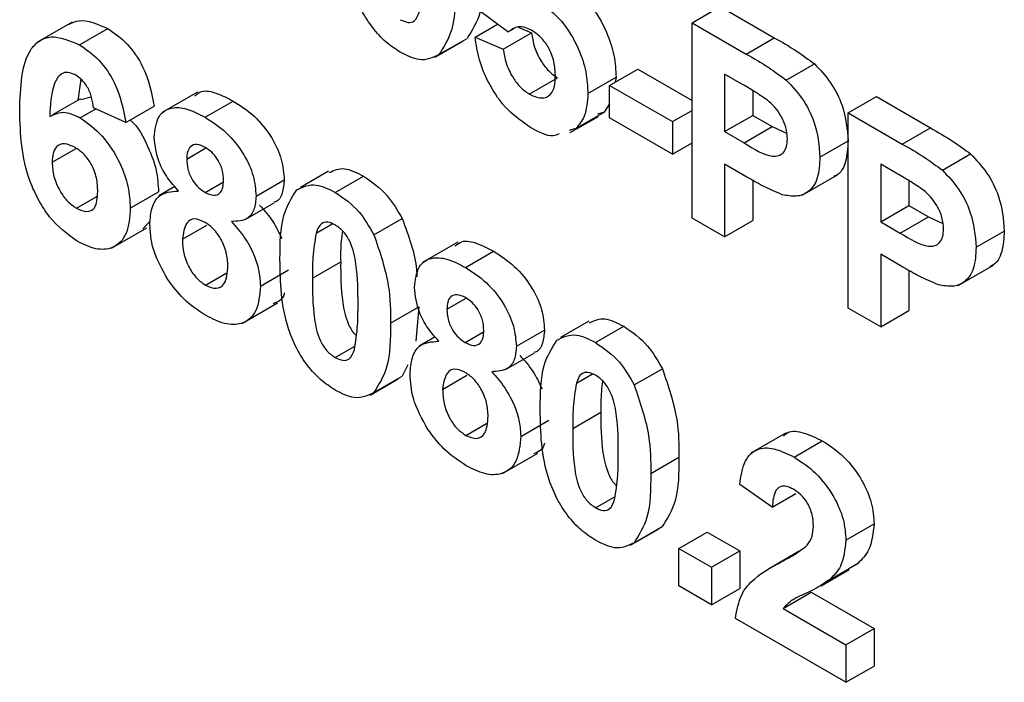
# Model space of a CAD drawing. Units: millimetres. Extents: x 0 to 418, y -29 to 291.
# Drawn here: x 317 to 320, y 161 to 162 of the extents above; entities that cross this region are included whole.
import ezdxf

# ---------------------------------------------------------------- set-up
doc = ezdxf.new("R2010")
doc.units = ezdxf.units.MM

msp = doc.modelspace()

# ---------------------------------------------------------------- linework, layer by layer
at = {"color": 7, "linetype": 'Continuous', "lineweight": 25}
for p, q in [((318.824388, 162.407076), (318.895099, 162.447896)), ((318.895099, 162.447896), (319.030826, 162.369542)), ((318.362559, 162.384754), (318.291338, 162.43745)), ((317.269927, 162.408575), (317.181539, 162.35755)), ((317.288301, 162.351678), (317.359011, 162.392498)), ((318.28046, 162.371301), (318.336791, 162.40382)), ((318.362559, 162.384754), (318.378054, 162.393699)), ((318.3886, 162.396124), (318.421881, 162.3819)), ((318.824388, 161.917151), (318.824388, 162.407076)), ((318.824388, 162.407076), (318.960115, 162.328722)), ((318.189522, 162.327129), (318.260232, 162.367949)), ((318.28046, 162.371301), (318.35117, 162.34108)), ((318.35117, 162.34108), (318.421881, 162.3819)), ((318.960115, 162.328722), (319.030826, 162.369542)), ((318.180188, 162.32056), (318.250899, 162.36138)), ((319.060742, 162.263173), (319.131453, 162.303993)), ((318.415932, 162.228321), (318.486643, 162.269141)), ((318.563303, 162.229414), (318.634013, 162.270235)), ((318.617695, 162.250029), (318.688406, 162.29085)), ((318.634013, 162.270235), (318.632027, 162.258303)), ((318.688406, 162.29085), (318.824388, 162.212349)), ((318.949152, 162.253397), (318.905977, 162.278321)), ((318.905977, 162.278321), (318.905977, 162.133856)), ((317.291691, 162.265484), (317.284306, 162.21245)), ((318.617695, 162.250029), (318.775435, 162.158968)), ((318.617695, 162.168375), (318.617695, 162.250029)), ((317.29183, 162.214461), (317.31785, 162.221414)), ((317.584117, 162.233113), (317.495728, 162.182088)), ((318.976688, 162.237144), (318.976688, 162.174677)), ((319.216016, 162.180993), (319.286727, 162.221814)), ((319.286727, 162.221814), (319.422454, 162.14346)), ((317.290821, 162.216637), (317.22011, 162.175817)), ((317.404735, 162.156582), (317.323146, 162.193378)), ((317.404735, 162.156582), (317.475446, 162.197403)), ((317.603269, 162.16985), (317.67398, 162.210671)), ((318.617695, 162.203498), (318.603927, 162.182787)), ((317.290255, 162.168398), (317.328974, 162.19075)), ((318.51908, 162.131396), (318.589791, 162.172216)), ((318.533216, 162.141967), (318.603927, 162.182787)), ((318.603927, 162.182787), (318.587255, 162.177447)), ((318.775435, 162.077314), (318.617695, 162.168375)), ((318.775435, 162.158968), (318.824388, 162.187229)), ((318.905977, 162.133856), (318.976688, 162.174677)), ((318.976688, 162.174677), (319.025642, 162.146416)), ((319.216016, 161.691069), (319.216016, 162.180993)), ((319.216016, 162.180993), (319.351744, 162.10264)), ((318.775435, 162.158968), (318.775435, 162.077314)), ((318.954931, 162.105596), (319.025642, 162.146416)), ((319.025642, 162.146416), (319.061725, 162.129711)), ((319.351744, 162.10264), (319.422454, 162.14346)), ((318.533216, 162.141967), (318.516544, 162.136627)), ((318.905977, 162.133856), (318.954931, 162.105596)), ((318.775435, 162.077314), (318.824388, 162.105574)), ((319.145306, 162.069792), (319.216016, 162.110612)), ((317.2198, 162.056951), (317.280208, 162.091824)), ((317.557035, 162.065128), (317.605337, 162.093012)), ((319.45237, 162.03709), (319.523081, 162.077911)), ((318.961815, 162.019968), (318.905977, 162.052202)), ((318.905977, 162.052202), (318.905977, 161.870051)), ((319.34078, 162.027315), (319.297606, 162.052239)), ((319.297606, 162.052239), (319.297606, 161.907774)), ((317.912942, 162.034907), (317.842232, 161.994086)), ((317.929626, 161.981448), (318.000337, 162.022269)), ((319.100656, 161.974206), (319.189044, 162.025232)), ((317.527553, 161.995921), (317.487426, 161.972756)), ((317.603014, 161.981565), (317.649095, 162.008167)), ((317.731092, 161.972008), (317.801803, 162.012828)), ((318.976688, 162.011743), (318.976688, 161.910871)), ((319.368316, 162.011062), (319.368316, 161.948594)), ((317.280567, 161.941591), (317.331288, 161.970871)), ((317.415614, 161.941751), (317.486324, 161.982571)), ((317.705447, 161.914306), (317.776157, 161.955126)), ((319.297606, 161.907774), (319.368316, 161.948594)), ((319.368316, 161.948594), (319.41727, 161.920334)), ((317.465634, 161.909585), (317.446722, 161.890091)), ((317.546157, 161.864035), (317.607211, 161.89928)), ((317.881607, 161.879425), (317.921724, 161.902584)), ((318.026683, 161.875072), (318.097394, 161.915892)), ((318.905977, 161.870051), (318.824388, 161.917151)), ((318.905977, 161.870051), (318.976688, 161.910871)), ((319.297606, 161.907774), (319.346559, 161.879514)), ((319.346559, 161.879514), (319.41727, 161.920334)), ((319.41727, 161.920334), (319.453353, 161.903629)), ((317.368842, 161.84182), (317.45723, 161.892845)), ((319.536934, 161.84371), (319.607645, 161.88453)), ((318.236831, 161.856309), (318.148442, 161.805284)), ((318.255983, 161.793046), (318.326694, 161.833867)), ((319.353443, 161.793885), (319.297606, 161.82612)), ((319.297606, 161.82612), (319.297606, 161.643968)), ((317.872514, 161.76612), (317.943224, 161.80694)), ((319.492284, 161.748124), (319.580672, 161.79915)), ((317.604289, 161.748429), (317.656394, 161.778508)), ((317.741971, 161.746086), (317.812681, 161.786907)), ((319.368316, 161.785661), (319.368316, 161.684789)), ((317.696721, 161.652916), (317.785109, 161.703942)), ((318.209749, 161.688325), (318.258051, 161.716208)), ((318.068328, 161.653078), (318.139038, 161.693899)), ((318.139038, 161.693899), (318.131359, 161.608333)), ((319.297606, 161.643968), (319.216016, 161.691069)), ((319.297606, 161.643968), (319.368316, 161.684789)), ((318.565656, 161.658103), (318.494945, 161.617283)), ((318.255728, 161.604761), (318.301809, 161.631363)), ((318.383806, 161.595204), (318.454517, 161.636025)), ((318.58234, 161.604645), (318.653051, 161.645465)), ((318.180267, 161.619117), (318.14014, 161.595953)), ((317.929626, 161.566897), (317.978681, 161.595216)), ((318.358161, 161.537502), (318.428871, 161.578322)), ((318.111325, 161.548469), (318.097054, 161.519987)), ((318.534321, 161.502622), (318.574438, 161.525781)), ((318.679397, 161.498268), (318.750108, 161.539088)), ((318.01701, 161.472599), (318.087721, 161.513419)), ((318.026343, 161.479167), (318.097054, 161.519987)), ((318.198871, 161.487231), (318.259925, 161.522477)), ((318.525228, 161.389316), (318.595938, 161.430136)), ((318.394685, 161.369283), (318.465395, 161.410103)), ((318.257003, 161.371625), (318.309108, 161.401705)), ((319.060181, 161.37851), (318.971793, 161.327484)), ((319.080374, 161.317135), (319.151085, 161.357956)), ((318.349435, 161.276112), (318.437823, 161.327138)), ((318.721042, 161.276275), (318.791752, 161.317095)), ((319.025642, 161.191705), (318.944052, 161.248031)), ((318.58234, 161.190093), (318.631395, 161.218412)), ((319.025642, 161.191705), (319.085179, 161.226075)), ((318.669724, 161.095795), (318.740435, 161.136615)), ((318.679057, 161.102363), (318.749768, 161.143184)), ((319.210577, 161.108694), (319.281288, 161.149515)), ((318.791752, 161.088045), (318.862463, 161.128866)), ((318.862463, 161.128866), (318.944052, 161.081765)), ((318.791752, 160.993829), (318.791752, 161.088045)), ((318.791752, 161.088045), (318.873342, 161.040945)), ((318.873342, 161.040945), (318.944052, 161.081765)), ((318.944052, 161.081765), (318.944052, 160.987549)), ((319.092931, 161.08088), (319.015841, 161.036377)), ((318.873342, 161.040945), (318.873342, 160.946728)), ((319.148002, 160.994526), (319.218713, 161.035347)), ((319.169443, 161.009567), (319.240153, 161.050387)), ((319.240153, 161.050387), (319.217993, 161.036562)), ((318.873342, 160.946728), (318.791752, 160.993829)), ((318.873342, 160.946728), (318.944052, 160.987549)), ((319.052923, 160.937275), (319.123634, 160.978095)), ((319.123634, 160.978095), (319.281288, 160.887083)), ((319.052923, 160.937275), (319.210577, 160.846263)), ((319.210577, 160.752046), (318.933174, 160.912188)), ((319.210577, 160.846263), (319.281288, 160.887083)), ((319.281288, 160.887083), (319.281288, 160.792867)), ((319.210577, 160.846263), (319.210577, 160.752046)), ((319.210577, 160.752046), (319.281288, 160.792867))]:
    msp.add_line(p, q, dxfattribs=at)
at = {"color": 8, "linetype": 'Continuous', "lineweight": 25}
msp.add_line((319.047909, 161.05421), (319.089019, 161.077943), dxfattribs=at)
at = {"color": 7, "linetype": 'Continuous', "lineweight": 25}
for points, knots in [([(318.092805, 162.333204), (318.080668, 162.341107), (318.056411, 162.356903), (318.022629, 162.393822), (317.994764, 162.437449), (317.956134, 162.531941), (317.955005, 162.604308), (317.954103, 162.662163)], [0, 0, 0, 0, 0.12535268, 0.25054427, 0.37581336, 0.50098099, 1, 1, 1, 1]), ([(318.302217, 162.54186), (318.301861, 162.502675), (318.301226, 162.432887), (318.272729, 162.387744), (318.260232, 162.367949)], [0, 0, 0, 0, 0.56149278, 1, 1, 1, 1]), ([(318.231506, 162.50104), (318.23115, 162.461855), (318.230516, 162.392066), (318.202018, 162.346924), (318.189522, 162.327129)], [0, 0, 0, 0, 0.56149278, 1, 1, 1, 1]), ([(318.548835, 162.467788), (318.555169, 162.46276), (318.580391, 162.442739), (318.60974, 162.387953), (318.631298, 162.324327), (318.633107, 162.288278), (318.634013, 162.270235)], [0, 0, 0, 0, 0.11508331, 0.45826794, 0.72884413, 1, 1, 1, 1]), ([(318.441429, 162.458564), (318.460661, 162.444425), (318.499167, 162.416115), (318.539307, 162.347725), (318.560525, 162.283373), (318.562376, 162.247414), (318.563303, 162.229414)], [0, 0, 0, 0, 0.27900691, 0.55861939, 0.77907354, 1, 1, 1, 1]), ([(317.261364, 162.402919), (317.269751, 162.406966), (317.296573, 162.419907), (317.333578, 162.403662), (317.359011, 162.392498)], [0, 0, 0, 0, 0.31272335, 1, 1, 1, 1]), ([(318.092805, 162.414858), (318.099247, 162.411917), (318.112116, 162.40604), (318.13187, 162.410759), (318.137426, 162.425944), (318.140823, 162.435227)], [0, 0, 0, 0, 0.280337311, 0.560025572, 1, 1, 1, 1]), ([(317.359011, 162.392498), (317.375611, 162.381099), (317.408775, 162.358324), (317.458102, 162.285411), (317.468871, 162.230765), (317.475446, 162.197403)], [0, 0, 0, 0, 0.28075435, 0.56089936, 1, 1, 1, 1]), ([(318.421966, 162.388146), (318.415435, 162.391215), (318.40237, 162.397356), (318.384713, 162.397772), (318.376114, 162.392222), (318.372023, 162.389581)], [0, 0, 0, 0, 0.34384065, 0.68785204, 1, 1, 1, 1]), ([(317.13821, 162.186785), (317.140137, 162.245041), (317.142548, 162.317963), (317.186614, 162.362922), (317.225378, 162.37825), (317.263179, 162.362287), (317.288301, 162.351678)], [0, 0, 0, 0, 0.49946443, 0.62519757, 0.75092003, 1, 1, 1, 1]), ([(318.419331, 162.144704), (318.39979, 162.157898), (318.360769, 162.184244), (318.315376, 162.249136), (318.288899, 162.314272), (318.283274, 162.352281), (318.28046, 162.371301)], [0, 0, 0, 0, 0.27994887, 0.55901557, 0.77932326, 1, 1, 1, 1]), ([(318.421881, 162.3819), (318.423696, 162.370098), (318.427321, 162.346525), (318.443687, 162.31237), (318.464382, 162.28468), (318.479223, 162.27432), (318.486643, 162.269141)], [0, 0, 0, 0, 0.28033284, 0.55994848, 0.7800247, 1, 1, 1, 1]), ([(318.481713, 162.274454), (318.481236, 162.285903), (318.480287, 162.308706), (318.466365, 162.344684), (318.44476, 162.37297), (318.42957, 162.383083), (318.421966, 162.388146)], [0, 0, 0, 0, 0.280879848, 0.559423202, 0.779464901, 1, 1, 1, 1]), ([(319.030826, 162.369542), (319.049713, 162.358763), (319.08342, 162.339527), (319.116784, 162.314845), (319.131453, 162.303993)], [0, 0, 0, 0, 0.56034511, 1, 1, 1, 1]), ([(317.288301, 162.351678), (317.3049, 162.340278), (317.338064, 162.317504), (317.387391, 162.244591), (317.398161, 162.189944), (317.404735, 162.156582)], [0, 0, 0, 0, 0.28075435, 0.56089936, 1, 1, 1, 1]), ([(318.35117, 162.34108), (318.352985, 162.329278), (318.35661, 162.305704), (318.372976, 162.27155), (318.393671, 162.243859), (318.408513, 162.2335), (318.415932, 162.228321)], [0, 0, 0, 0, 0.28033284, 0.559948484, 0.780024703, 1, 1, 1, 1]), ([(318.189522, 162.327129), (318.174091, 162.319623), (318.146439, 162.306173), (318.109243, 162.324919), (318.092805, 162.333204)], [0, 0, 0, 0, 0.55806415, 1, 1, 1, 1]), ([(318.960115, 162.328722), (318.979003, 162.317943), (319.012709, 162.298706), (319.046073, 162.274024), (319.060742, 162.263173)], [0, 0, 0, 0, 0.56034511, 1, 1, 1, 1]), ([(319.131453, 162.303993), (319.145542, 162.289094), (319.173753, 162.259262), (319.209638, 162.187705), (319.2136, 162.139824), (319.216016, 162.110612)], [0, 0, 0, 0, 0.28009073, 0.56080396, 1, 1, 1, 1]), ([(317.277847, 162.276058), (317.271476, 162.27889), (317.258725, 162.284557), (317.237595, 162.278848), (317.217248, 162.243181), (317.215059, 162.200304), (317.213595, 162.171629)], [0, 0, 0, 0, 0.12483425, 0.24986388, 0.49834168, 1, 1, 1, 1]), ([(317.323146, 162.193378), (317.3221, 162.201923), (317.320015, 162.218969), (317.309844, 162.244646), (317.294265, 162.265089), (317.283324, 162.272399), (317.277847, 162.276058)], [0, 0, 0, 0, 0.28077173, 0.56004561, 0.77977982, 1, 1, 1, 1]), ([(318.415932, 162.228321), (318.426311, 162.223695), (318.44705, 162.21445), (318.470239, 162.223937), (318.480515, 162.246942), (318.481313, 162.265272), (318.481713, 162.274454)], [0, 0, 0, 0, 0.27957916, 0.55865683, 0.77891483, 1, 1, 1, 1]), ([(319.013573, 162.212772), (319.001574, 162.220964), (318.980141, 162.235596), (318.958623, 162.247956), (318.949152, 162.253397)], [0, 0, 0, 0, 0.5598334, 1, 1, 1, 1]), ([(319.060742, 162.263173), (319.074832, 162.248273), (319.103042, 162.218442), (319.138927, 162.146885), (319.142889, 162.099003), (319.145306, 162.069792)], [0, 0, 0, 0, 0.28009073, 0.56080396, 1, 1, 1, 1]), ([(317.577685, 162.223966), (317.582912, 162.228261), (317.597008, 162.239842), (317.633025, 162.231607), (317.660316, 162.217656), (317.67398, 162.210671)], [0, 0, 0, 0, 0.22739737, 0.61318174, 1, 1, 1, 1]), ([(318.563303, 162.229414), (318.56176, 162.209095), (318.559002, 162.172778), (318.541102, 162.151389), (318.533216, 162.141967)], [0, 0, 0, 0, 0.55949668, 1, 1, 1, 1]), ([(317.475446, 162.11959), (317.477721, 162.138657), (317.482272, 162.176793), (317.519141, 162.197672), (317.561811, 162.191576), (317.589437, 162.177099), (317.603269, 162.16985)], [0, 0, 0, 0, 0.27908494, 0.55817064, 0.77878969, 1, 1, 1, 1]), ([(317.67398, 162.210671), (317.691617, 162.199358), (317.726791, 162.176797), (317.770691, 162.122557), (317.797757, 162.063116), (317.800454, 162.029597), (317.801803, 162.012828)], [0, 0, 0, 0, 0.28081609, 0.56004494, 0.77989727, 1, 1, 1, 1]), ([(319.063717, 162.11542), (319.063041, 162.125015), (319.06169, 162.144182), (319.048438, 162.173312), (319.031778, 162.19697), (319.019643, 162.207503), (319.013573, 162.212772)], [0, 0, 0, 0, 0.27986186, 0.55906933, 0.77942671, 1, 1, 1, 1]), ([(317.282181, 161.859005), (317.257916, 161.877006), (317.221394, 161.904101), (317.18441, 161.96255), (317.14217, 162.055252), (317.139969, 162.128368), (317.13821, 162.186785)], [0, 0, 0, 0, 0.2489215, 0.3746499, 0.50037294, 1, 1, 1, 1]), ([(317.213595, 162.171629), (317.225832, 162.177702), (317.247719, 162.188564), (317.277239, 162.174569), (317.290255, 162.168398)], [0, 0, 0, 0, 0.55908443, 1, 1, 1, 1]), ([(317.290255, 162.168398), (317.309415, 162.154517), (317.347759, 162.126739), (317.389299, 162.060104), (317.412578, 161.99571), (317.414601, 161.959749), (317.415614, 161.941751)], [0, 0, 0, 0, 0.27932616, 0.55901058, 0.77928488, 1, 1, 1, 1]), ([(317.603269, 162.16985), (317.620906, 162.158538), (317.65608, 162.135977), (317.699981, 162.081736), (317.727046, 162.022296), (317.729743, 161.988777), (317.731092, 161.972008)], [0, 0, 0, 0, 0.28081609, 0.56004494, 0.77989727, 1, 1, 1, 1]), ([(317.415828, 162.162986), (317.415989, 162.16285), (317.434636, 162.147179), (317.459507, 162.099747), (317.483402, 162.036795), (317.48535, 162.000658), (317.486324, 161.982571)], [0, 0, 0, 0, 0.00337703, 0.39015382, 0.6947721, 1, 1, 1, 1]), ([(318.490806, 162.128383), (318.485986, 162.126307), (318.466512, 162.117919), (318.43959, 162.133203), (318.419331, 162.144704)], [0, 0, 0, 0, 0.247512475, 1, 1, 1, 1]), ([(319.422454, 162.14346), (319.441342, 162.132681), (319.475048, 162.113445), (319.508412, 162.088762), (319.523081, 162.077911)], [0, 0, 0, 0, 0.56034511, 1, 1, 1, 1]), ([(317.536723, 161.984699), (317.527212, 161.995437), (317.508222, 162.016878), (317.481761, 162.065245), (317.477838, 162.099001), (317.475446, 162.11959)], [0, 0, 0, 0, 0.28127386, 0.56162564, 1, 1, 1, 1]), ([(317.276487, 162.094692), (317.267682, 162.098646), (317.250091, 162.106545), (317.230169, 162.099168), (317.220811, 162.080297), (317.220137, 162.064744), (317.2198, 162.056951)], [0, 0, 0, 0, 0.27984545, 0.55907659, 0.77909466, 1, 1, 1, 1]), ([(317.334025, 161.984042), (317.333638, 161.995122), (317.332868, 162.017185), (317.319571, 162.052191), (317.298616, 162.079735), (317.283866, 162.089705), (317.276487, 162.094692)], [0, 0, 0, 0, 0.28082651, 0.55922513, 0.77950138, 1, 1, 1, 1]), ([(317.603779, 162.094183), (317.596619, 162.097587), (317.582326, 162.104382), (317.56632, 162.098326), (317.558003, 162.083953), (317.557358, 162.071407), (317.557035, 162.065128)], [0, 0, 0, 0, 0.27998498, 0.55895785, 0.77926734, 1, 1, 1, 1]), ([(317.649503, 162.012042), (317.648951, 162.020479), (317.64785, 162.037324), (317.63627, 162.063306), (317.620319, 162.083208), (317.609297, 162.090522), (317.603779, 162.094183)], [0, 0, 0, 0, 0.28023444, 0.55949868, 0.77948893, 1, 1, 1, 1]), ([(318.954931, 162.105596), (318.979512, 162.09024), (319.010251, 162.071038), (319.042217, 162.072654), (319.054607, 162.08082), (319.062447, 162.095401), (319.063293, 162.108747), (319.063717, 162.11542)], [0, 0, 0, 0, 0.49969284, 0.62484431, 0.74984089, 0.87489819, 1, 1, 1, 1]), ([(319.216016, 162.110612), (319.214853, 162.092736), (319.212528, 162.057028), (319.196489, 162.027217), (319.181668, 162.022248), (319.179499, 162.021521)], [0, 0, 0, 0, 0.461142711, 0.921138871, 1, 1, 1, 1]), ([(319.351744, 162.10264), (319.370631, 162.091861), (319.404337, 162.072624), (319.437702, 162.047942), (319.45237, 162.03709)], [0, 0, 0, 0, 0.56034511, 1, 1, 1, 1]), ([(319.145306, 162.069792), (319.144317, 162.051566), (319.142341, 162.01516), (319.119333, 161.981762), (319.087001, 161.968917), (319.06281, 161.973448), (319.050713, 161.975714)], [0, 0, 0, 0, 0.2802851, 0.55987331, 0.77991808, 1, 1, 1, 1]), ([(319.523081, 162.077911), (319.537171, 162.063012), (319.565381, 162.03318), (319.601266, 161.961623), (319.605228, 161.913741), (319.607645, 161.88453)], [0, 0, 0, 0, 0.28009073, 0.56080396, 1, 1, 1, 1]), ([(317.2198, 162.056951), (317.220394, 162.045374), (317.22158, 162.022288), (317.236886, 161.986595), (317.25777, 161.957765), (317.272972, 161.946979), (317.280567, 161.941591)], [0, 0, 0, 0, 0.28050148, 0.55938095, 0.77987508, 1, 1, 1, 1]), ([(317.557035, 162.065128), (317.557518, 162.056583), (317.558482, 162.039535), (317.569794, 162.012908), (317.586169, 161.992686), (317.597394, 161.985275), (317.603014, 161.981565)], [0, 0, 0, 0, 0.28038573, 0.55937569, 0.77941503, 1, 1, 1, 1]), ([(317.914667, 162.031141), (317.926728, 162.036662), (317.9511, 162.047819), (317.983813, 162.030844), (318.000337, 162.022269)], [0, 0, 0, 0, 0.49487663, 1, 1, 1, 1]), ([(318.000337, 162.022269), (318.021442, 162.007855), (318.05916, 161.982095), (318.085703, 161.936135), (318.097394, 161.915892)], [0, 0, 0, 0, 0.55956232, 1, 1, 1, 1]), ([(319.050713, 161.975714), (319.034189, 161.982759), (319.004673, 161.995343), (318.974914, 162.012441), (318.961815, 162.019968)], [0, 0, 0, 0, 0.55981114, 1, 1, 1, 1]), ([(319.405202, 161.98669), (319.393203, 161.994882), (319.37177, 162.009514), (319.350252, 162.021874), (319.34078, 162.027315)], [0, 0, 0, 0, 0.5598334, 1, 1, 1, 1]), ([(319.45237, 162.03709), (319.46646, 162.022191), (319.494671, 161.992359), (319.530556, 161.920803), (319.534517, 161.872921), (319.536934, 161.84371)], [0, 0, 0, 0, 0.28009073, 0.56080396, 1, 1, 1, 1]), ([(317.603014, 161.981565), (317.610248, 161.978168), (317.624687, 161.971388), (317.640839, 161.977734), (317.648633, 161.992959), (317.649213, 162.005677), (317.649503, 162.012042)], [0, 0, 0, 0, 0.27995012, 0.55876051, 0.77916067, 1, 1, 1, 1]), ([(317.801803, 162.012828), (317.800655, 162.001526), (317.798358, 161.978929), (317.78771, 161.958952), (317.777119, 161.957165), (317.775381, 161.956872)], [0, 0, 0, 0, 0.4554295, 0.91058629, 1, 1, 1, 1]), ([(317.832909, 161.987524), (317.848344, 161.995019), (317.876, 162.00845), (317.913191, 161.989724), (317.929626, 161.981448)], [0, 0, 0, 0, 0.55808265, 1, 1, 1, 1]), ([(317.280567, 161.941591), (317.289396, 161.937667), (317.307015, 161.929838), (317.331924, 161.94197), (317.333227, 161.968079), (317.334025, 161.984042)], [0, 0, 0, 0, 0.28075005, 0.56023716, 1, 1, 1, 1]), ([(317.464567, 161.902204), (317.46571, 161.916357), (317.467995, 161.944651), (317.489383, 161.981499), (317.518795, 161.983487), (317.536723, 161.984699)], [0, 0, 0, 0, 0.281008464, 0.561757035, 1, 1, 1, 1]), ([(317.731092, 161.972008), (317.7301, 161.960409), (317.728118, 161.937217), (317.708044, 161.910087), (317.683933, 161.908921), (317.66922, 161.90821)], [0, 0, 0, 0, 0.28060004, 0.56103206, 1, 1, 1, 1]), ([(317.790924, 161.814201), (317.791326, 161.853242), (317.792042, 161.922772), (317.820451, 161.967785), (317.832909, 161.987524)], [0, 0, 0, 0, 0.5614898, 1, 1, 1, 1]), ([(317.929626, 161.981448), (317.950732, 161.967034), (317.988449, 161.941275), (318.014993, 161.895314), (318.026683, 161.875072)], [0, 0, 0, 0, 0.55956232, 1, 1, 1, 1]), ([(319.455345, 161.889338), (319.454669, 161.898933), (319.453318, 161.9181), (319.440066, 161.94723), (319.423406, 161.970887), (319.411272, 161.981421), (319.405202, 161.98669)], [0, 0, 0, 0, 0.27986186, 0.55906933, 0.77942671, 1, 1, 1, 1]), ([(317.739931, 161.94903), (317.751598, 161.93611), (317.77392, 161.91139), (317.788576, 161.880235), (317.795572, 161.865363)], [0, 0, 0, 0, 0.52267572, 1, 1, 1, 1]), ([(317.415614, 161.941751), (317.413942, 161.919251), (317.410606, 161.874338), (317.375806, 161.839923), (317.329934, 161.835621), (317.298111, 161.851204), (317.282181, 161.859005)], [0, 0, 0, 0, 0.28020473, 0.5593135, 0.77941116, 1, 1, 1, 1]), ([(317.509781, 161.762651), (317.494983, 161.789161), (317.468477, 161.836644), (317.465765, 161.882118), (317.464567, 161.902204)], [0, 0, 0, 0, 0.55830828, 1, 1, 1, 1]), ([(317.603099, 161.906143), (317.593926, 161.910433), (317.57561, 161.919), (317.551784, 161.903839), (317.548291, 161.879133), (317.546157, 161.864035)], [0, 0, 0, 0, 0.28065245, 0.560378497, 1, 1, 1, 1]), ([(317.660382, 161.797014), (317.659736, 161.808002), (317.658448, 161.829932), (317.644507, 161.863732), (317.624755, 161.891296), (317.61032, 161.901192), (317.603099, 161.906143)], [0, 0, 0, 0, 0.280589019, 0.560003503, 0.779892369, 1, 1, 1, 1]), ([(317.66922, 161.90821), (317.680701, 161.895252), (317.703641, 161.86936), (317.727071, 161.824123), (317.740048, 161.781684), (317.74133, 161.757955), (317.741971, 161.746086)], [0, 0, 0, 0, 0.28007337, 0.55965749, 0.77975487, 1, 1, 1, 1]), ([(317.929626, 161.899794), (317.923189, 161.90272), (317.910328, 161.908567), (317.890552, 161.90391), (317.885001, 161.888715), (317.881607, 161.879425)], [0, 0, 0, 0, 0.28029235, 0.56001724, 1, 1, 1, 1]), ([(317.986739, 161.700179), (317.986721, 161.733214), (317.986694, 161.782682), (317.973499, 161.848076), (317.951316, 161.884474), (317.936865, 161.894681), (317.929626, 161.899794)], [0, 0, 0, 0, 0.501644572, 0.751183234, 0.87536409, 1, 1, 1, 1]), ([(318.097394, 161.915892), (318.113574, 161.871951), (318.132293, 161.821116), (318.134265, 161.775605), (318.134533, 161.769434)], [0, 0, 0, 0, 0.86440011, 1, 1, 1, 1]), ([(317.881607, 161.879425), (317.878336, 161.859351), (317.872488, 161.823473), (317.872506, 161.783657), (317.872514, 161.76612)], [0, 0, 0, 0, 0.559540604, 1, 1, 1, 1]), ([(317.947712, 161.884769), (317.946426, 161.876217), (317.942746, 161.851741), (317.943036, 161.824599), (317.943224, 161.80694)], [0, 0, 0, 0, 0.34939605, 1, 1, 1, 1]), ([(318.026683, 161.875072), (318.041383, 161.831601), (318.067747, 161.753635), (318.06815, 161.683922), (318.068328, 161.653078)], [0, 0, 0, 0, 0.55756047, 1, 1, 1, 1]), ([(319.346559, 161.879514), (319.371141, 161.864158), (319.401879, 161.844956), (319.433845, 161.846572), (319.446236, 161.854738), (319.454076, 161.869319), (319.454922, 161.882664), (319.455345, 161.889338)], [0, 0, 0, 0, 0.499692837, 0.624844312, 0.749840888, 0.874898186, 1, 1, 1, 1]), ([(319.607645, 161.88453), (319.606481, 161.866654), (319.604156, 161.830946), (319.588118, 161.801135), (319.573297, 161.796166), (319.571128, 161.795439)], [0, 0, 0, 0, 0.46114271, 0.92113887, 1, 1, 1, 1]), ([(317.546157, 161.864035), (317.546699, 161.852552), (317.547782, 161.829648), (317.561109, 161.794022), (317.581482, 161.764326), (317.596686, 161.753728), (317.604289, 161.748429)], [0, 0, 0, 0, 0.28081109, 0.56010234, 0.78003528, 1, 1, 1, 1]), ([(318.230399, 161.847162), (318.235626, 161.851457), (318.249722, 161.863038), (318.285739, 161.854804), (318.31303, 161.840852), (318.326694, 161.833867)], [0, 0, 0, 0, 0.227397368, 0.613181739, 1, 1, 1, 1]), ([(318.326694, 161.833867), (318.344331, 161.822554), (318.379504, 161.799993), (318.423405, 161.745753), (318.450471, 161.686312), (318.453168, 161.652794), (318.454517, 161.636025)], [0, 0, 0, 0, 0.28081609, 0.56004494, 0.77989727, 1, 1, 1, 1]), ([(319.536934, 161.84371), (319.535945, 161.825484), (319.53397, 161.789078), (319.510961, 161.75568), (319.478629, 161.742835), (319.454438, 161.747366), (319.442342, 161.749632)], [0, 0, 0, 0, 0.2802851, 0.55987331, 0.77991808, 1, 1, 1, 1]), ([(317.929626, 161.485243), (317.91749, 161.493146), (317.893233, 161.508942), (317.85945, 161.54586), (317.831586, 161.589488), (317.792955, 161.68398), (317.791827, 161.756346), (317.790924, 161.814201)], [0, 0, 0, 0, 0.12535268, 0.25054427, 0.37581336, 0.50098099, 1, 1, 1, 1]), ([(317.943224, 161.80694), (317.94315, 161.773688), (317.943039, 161.723893), (317.956809, 161.660156), (317.973396, 161.629701), (317.981322, 161.6234), (317.982259, 161.622655)], [0, 0, 0, 0, 0.56244476, 0.84225983, 0.98135282, 1, 1, 1, 1]), ([(318.12816, 161.742786), (318.130435, 161.761854), (318.134986, 161.799989), (318.171855, 161.820869), (318.214525, 161.814773), (318.242151, 161.800295), (318.255983, 161.793046)], [0, 0, 0, 0, 0.279084939, 0.558170636, 0.778789692, 1, 1, 1, 1]), ([(317.604289, 161.748429), (317.613742, 161.744526), (317.632659, 161.736715), (317.657162, 161.753214), (317.65916, 161.7804), (317.660382, 161.797014)], [0, 0, 0, 0, 0.27975285, 0.5598527, 1, 1, 1, 1]), ([(318.255983, 161.793046), (318.27362, 161.781734), (318.308794, 161.759173), (318.352695, 161.704933), (318.37976, 161.645492), (318.382457, 161.611973), (318.383806, 161.595204)], [0, 0, 0, 0, 0.28081609, 0.56004494, 0.77989727, 1, 1, 1, 1]), ([(319.442342, 161.749632), (319.425818, 161.756676), (319.396301, 161.76926), (319.366543, 161.786359), (319.353443, 161.793885)], [0, 0, 0, 0, 0.55981114, 1, 1, 1, 1]), ([(317.605564, 161.67232), (317.586161, 161.684893), (317.551517, 161.707345), (317.522533, 161.745753), (317.509781, 161.762651)], [0, 0, 0, 0, 0.56003655, 1, 1, 1, 1]), ([(317.872514, 161.76612), (317.872549, 161.73313), (317.872601, 161.683729), (317.885705, 161.61839), (317.907965, 161.582106), (317.922394, 161.571975), (317.929626, 161.566897)], [0, 0, 0, 0, 0.50168528, 0.75127264, 0.87533977, 1, 1, 1, 1]), ([(317.741971, 161.746086), (317.740031, 161.724014), (317.736158, 161.67993), (317.699292, 161.649053), (317.652733, 161.64858), (317.621301, 161.664399), (317.605564, 161.67232)], [0, 0, 0, 0, 0.2798945, 0.55902619, 0.77920904, 1, 1, 1, 1]), ([(317.801739, 161.729018), (317.801573, 161.728062), (317.79877, 161.711977), (317.786043, 161.706892), (317.774073, 161.702108)], [0, 0, 0, 0, 0.05945843, 1, 1, 1, 1]), ([(318.189437, 161.607895), (318.179926, 161.618633), (318.160936, 161.640074), (318.134474, 161.688441), (318.130552, 161.722197), (318.12816, 161.742786)], [0, 0, 0, 0, 0.28127386, 0.56162564, 1, 1, 1, 1]), ([(318.256493, 161.717379), (318.249333, 161.720783), (318.23504, 161.727578), (318.219034, 161.721522), (318.210717, 161.70715), (318.210072, 161.694604), (318.209749, 161.688325)], [0, 0, 0, 0, 0.27998498, 0.55895785, 0.77926734, 1, 1, 1, 1]), ([(317.977645, 161.587266), (317.980919, 161.607265), (317.98677, 161.643008), (317.986748, 161.682697), (317.986739, 161.700179)], [0, 0, 0, 0, 0.55953697, 1, 1, 1, 1]), ([(318.302217, 161.635239), (318.301665, 161.643676), (318.300563, 161.66052), (318.288983, 161.686503), (318.273033, 161.706404), (318.262011, 161.713718), (318.256493, 161.717379)], [0, 0, 0, 0, 0.28023444, 0.55949868, 0.77948893, 1, 1, 1, 1]), ([(318.209749, 161.688325), (318.210232, 161.679779), (318.211196, 161.662731), (318.222508, 161.636104), (318.238883, 161.615883), (318.250108, 161.608471), (318.255728, 161.604761)], [0, 0, 0, 0, 0.28038573, 0.55937569, 0.77941503, 1, 1, 1, 1]), ([(318.068328, 161.653078), (318.067972, 161.613893), (318.067337, 161.544105), (318.03884, 161.498962), (318.026343, 161.479167)], [0, 0, 0, 0, 0.56149278, 1, 1, 1, 1]), ([(318.567381, 161.654337), (318.579442, 161.659858), (318.603814, 161.671015), (318.636527, 161.65404), (318.653051, 161.645465)], [0, 0, 0, 0, 0.49487663, 1, 1, 1, 1]), ([(318.255728, 161.604761), (318.262962, 161.601364), (318.277401, 161.594584), (318.293553, 161.60093), (318.301347, 161.616156), (318.301927, 161.628873), (318.302217, 161.635239)], [0, 0, 0, 0, 0.27995012, 0.55876051, 0.77916067, 1, 1, 1, 1]), ([(318.454517, 161.636025), (318.453368, 161.624723), (318.451072, 161.602125), (318.440424, 161.582148), (318.429833, 161.580361), (318.428095, 161.580068)], [0, 0, 0, 0, 0.4554295, 0.91058629, 1, 1, 1, 1]), ([(318.485623, 161.61072), (318.501057, 161.618216), (318.528714, 161.631646), (318.565905, 161.61292), (318.58234, 161.604645)], [0, 0, 0, 0, 0.55808265, 1, 1, 1, 1]), ([(318.653051, 161.645465), (318.674156, 161.631051), (318.711874, 161.605291), (318.738417, 161.559331), (318.750108, 161.539088)], [0, 0, 0, 0, 0.55956232, 1, 1, 1, 1]), ([(318.117281, 161.5254), (318.118424, 161.539554), (318.120709, 161.567847), (318.142097, 161.604695), (318.171509, 161.606684), (318.189437, 161.607895)], [0, 0, 0, 0, 0.281008464, 0.561757035, 1, 1, 1, 1]), ([(318.443638, 161.437398), (318.44404, 161.476438), (318.444756, 161.545968), (318.473165, 161.590981), (318.485623, 161.61072)], [0, 0, 0, 0, 0.5614898, 1, 1, 1, 1]), ([(318.58234, 161.604645), (318.603446, 161.59023), (318.641163, 161.564471), (318.667707, 161.51851), (318.679397, 161.498268)], [0, 0, 0, 0, 0.55956232, 1, 1, 1, 1]), ([(317.929626, 161.566897), (317.936068, 161.563955), (317.948938, 161.558079), (317.968691, 161.562798), (317.974248, 161.577982), (317.977645, 161.587266)], [0, 0, 0, 0, 0.28033731, 0.56002557, 1, 1, 1, 1]), ([(318.383806, 161.595204), (318.382814, 161.583605), (318.380831, 161.560414), (318.360758, 161.533283), (318.336647, 161.532117), (318.321934, 161.531406)], [0, 0, 0, 0, 0.28060004, 0.56103206, 1, 1, 1, 1]), ([(318.392645, 161.572227), (318.404312, 161.559306), (318.426634, 161.534587), (318.44129, 161.503431), (318.448286, 161.488559)], [0, 0, 0, 0, 0.52267572, 1, 1, 1, 1]), ([(318.255813, 161.529339), (318.24664, 161.533629), (318.228324, 161.542196), (318.204498, 161.527036), (318.201005, 161.50233), (318.198871, 161.487231)], [0, 0, 0, 0, 0.28065245, 0.5603785, 1, 1, 1, 1]), ([(318.313095, 161.420211), (318.31245, 161.431199), (318.311162, 161.453129), (318.297221, 161.486928), (318.277469, 161.514493), (318.263034, 161.524389), (318.255813, 161.529339)], [0, 0, 0, 0, 0.28058902, 0.5600035, 0.77989237, 1, 1, 1, 1]), ([(318.321934, 161.531406), (318.333415, 161.518449), (318.356355, 161.492556), (318.379785, 161.447319), (318.392762, 161.404881), (318.394044, 161.381151), (318.394685, 161.369283)], [0, 0, 0, 0, 0.28007337, 0.55965749, 0.77975487, 1, 1, 1, 1]), ([(318.58234, 161.52299), (318.575903, 161.525917), (318.563042, 161.531763), (318.543266, 161.527106), (318.537715, 161.511911), (318.534321, 161.502622)], [0, 0, 0, 0, 0.280292347, 0.560017236, 1, 1, 1, 1]), ([(318.750108, 161.539088), (318.764808, 161.495617), (318.791172, 161.417651), (318.791574, 161.347939), (318.791752, 161.317095)], [0, 0, 0, 0, 0.55756047, 1, 1, 1, 1]), ([(318.162495, 161.385847), (318.147697, 161.412357), (318.121191, 161.45984), (318.118479, 161.505315), (318.117281, 161.5254)], [0, 0, 0, 0, 0.55830828, 1, 1, 1, 1]), ([(318.534321, 161.502622), (318.53105, 161.482547), (318.525202, 161.44667), (318.52522, 161.406853), (318.525228, 161.389316)], [0, 0, 0, 0, 0.5595406, 1, 1, 1, 1]), ([(318.639452, 161.323375), (318.639435, 161.35641), (318.639408, 161.405878), (318.626213, 161.471272), (318.60403, 161.50767), (318.589579, 161.517877), (318.58234, 161.52299)], [0, 0, 0, 0, 0.50164457, 0.75118323, 0.87536409, 1, 1, 1, 1]), ([(318.600426, 161.507965), (318.59914, 161.499413), (318.59546, 161.474938), (318.59575, 161.447795), (318.595938, 161.430136)], [0, 0, 0, 0, 0.34939605, 1, 1, 1, 1]), ([(318.026343, 161.479167), (318.010912, 161.471661), (317.983261, 161.458211), (317.946064, 161.476958), (317.929626, 161.485243)], [0, 0, 0, 0, 0.55806415, 1, 1, 1, 1]), ([(318.198871, 161.487231), (318.199413, 161.475748), (318.200496, 161.452844), (318.213823, 161.417218), (318.234196, 161.387522), (318.2494, 161.376924), (318.257003, 161.371625)], [0, 0, 0, 0, 0.28081109, 0.56010234, 0.78003528, 1, 1, 1, 1]), ([(318.679397, 161.498268), (318.694097, 161.454797), (318.720461, 161.376831), (318.720864, 161.307118), (318.721042, 161.276275)], [0, 0, 0, 0, 0.55756047, 1, 1, 1, 1]), ([(318.58234, 161.108439), (318.570204, 161.116342), (318.545947, 161.132138), (318.512164, 161.169057), (318.4843, 161.212684), (318.445669, 161.307176), (318.444541, 161.379543), (318.443638, 161.437398)], [0, 0, 0, 0, 0.12535268, 0.25054427, 0.37581336, 0.50098099, 1, 1, 1, 1]), ([(318.595938, 161.430136), (318.595864, 161.396884), (318.595752, 161.347089), (318.609523, 161.283352), (318.62611, 161.252897), (318.634036, 161.246596), (318.634973, 161.245851)], [0, 0, 0, 0, 0.56244476, 0.84225983, 0.98135282, 1, 1, 1, 1]), ([(318.257003, 161.371625), (318.266456, 161.367722), (318.285373, 161.359911), (318.309876, 161.37641), (318.311874, 161.403597), (318.313095, 161.420211)], [0, 0, 0, 0, 0.27975285, 0.5598527, 1, 1, 1, 1]), ([(318.258278, 161.295516), (318.238875, 161.30809), (318.204231, 161.330541), (318.175247, 161.368949), (318.162495, 161.385847)], [0, 0, 0, 0, 0.56003655, 1, 1, 1, 1]), ([(318.525228, 161.389316), (318.525263, 161.356327), (318.525315, 161.306925), (318.538419, 161.241586), (318.560679, 161.205302), (318.575108, 161.195171), (318.58234, 161.190093)], [0, 0, 0, 0, 0.50168528, 0.75127264, 0.87533977, 1, 1, 1, 1]), ([(319.054008, 161.369447), (319.057186, 161.372842), (319.069231, 161.385706), (319.105742, 161.379887), (319.135961, 161.365271), (319.151085, 161.357956)], [0, 0, 0, 0, 0.151878, 0.57553409, 1, 1, 1, 1]), ([(318.394685, 161.369283), (318.392745, 161.34721), (318.388872, 161.303126), (318.352006, 161.272249), (318.305447, 161.271776), (318.274015, 161.287596), (318.258278, 161.295516)], [0, 0, 0, 0, 0.2798945, 0.55902619, 0.77920904, 1, 1, 1, 1]), ([(319.151085, 161.357956), (319.169465, 161.34597), (319.20613, 161.322061), (319.250391, 161.263469), (319.277307, 161.201709), (319.27996, 161.166918), (319.281288, 161.149515)], [0, 0, 0, 0, 0.28057205, 0.55972032, 0.77975197, 1, 1, 1, 1]), ([(318.454453, 161.352215), (318.454286, 161.351258), (318.451484, 161.335174), (318.438757, 161.330088), (318.426787, 161.325304)], [0, 0, 0, 0, 0.05945843, 1, 1, 1, 1]), ([(318.944052, 161.248031), (318.946966, 161.268855), (318.952766, 161.310314), (318.987795, 161.34204), (319.034294, 161.340213), (319.065005, 161.324833), (319.080374, 161.317135)], [0, 0, 0, 0, 0.28075187, 0.558970148, 0.779274519, 1, 1, 1, 1]), ([(318.630359, 161.210462), (318.633633, 161.230461), (318.639484, 161.266204), (318.639462, 161.305893), (318.639452, 161.323375)], [0, 0, 0, 0, 0.55953697, 1, 1, 1, 1]), ([(318.791752, 161.317095), (318.791396, 161.27791), (318.790762, 161.208122), (318.762264, 161.162979), (318.749768, 161.143184)], [0, 0, 0, 0, 0.56149278, 1, 1, 1, 1]), ([(319.080374, 161.317135), (319.098754, 161.30515), (319.13542, 161.28124), (319.17968, 161.222649), (319.206596, 161.160888), (319.20925, 161.126098), (319.210577, 161.108694)], [0, 0, 0, 0, 0.28057205, 0.55972032, 0.77975197, 1, 1, 1, 1]), ([(318.721042, 161.276275), (318.720685, 161.237089), (318.720051, 161.167301), (318.691554, 161.122159), (318.679057, 161.102363)], [0, 0, 0, 0, 0.56149278, 1, 1, 1, 1]), ([(319.078675, 161.236463), (319.072743, 161.239433), (319.060893, 161.245368), (319.044934, 161.244291), (319.029044, 161.229294), (319.027045, 161.207207), (319.025642, 161.191705)], [0, 0, 0, 0, 0.18723614, 0.37408386, 0.56069641, 1, 1, 1, 1]), ([(319.128988, 161.143134), (319.128555, 161.152614), (319.127691, 161.171515), (319.115648, 161.201279), (319.097502, 161.224184), (319.084957, 161.232365), (319.078675, 161.236463)], [0, 0, 0, 0, 0.28061958, 0.55949551, 0.77938204, 1, 1, 1, 1]), ([(318.58234, 161.190093), (318.588782, 161.187151), (318.601652, 161.181275), (318.621405, 161.185994), (318.626962, 161.201179), (318.630359, 161.210462)], [0, 0, 0, 0, 0.28033731, 0.56002557, 1, 1, 1, 1]), ([(319.11284, 161.095828), (319.117846, 161.102799), (319.126783, 161.115245), (319.128314, 161.134614), (319.128988, 161.143134)], [0, 0, 0, 0, 0.56006066, 1, 1, 1, 1]), ([(319.281288, 161.149515), (319.278519, 161.125923), (319.273561, 161.083682), (319.250385, 161.060585), (319.240153, 161.050387)], [0, 0, 0, 0, 0.55851933, 1, 1, 1, 1]), ([(318.679057, 161.102363), (318.663626, 161.094857), (318.635975, 161.081407), (318.598778, 161.100154), (318.58234, 161.108439)], [0, 0, 0, 0, 0.55806415, 1, 1, 1, 1]), ([(319.210577, 161.108694), (319.207808, 161.085102), (319.20285, 161.042862), (319.179674, 161.019764), (319.169443, 161.009567)], [0, 0, 0, 0, 0.55851933, 1, 1, 1, 1]), ([(319.047909, 161.05421), (319.060744, 161.060803), (319.083654, 161.072571), (319.103926, 161.088725), (319.11284, 161.095828)], [0, 0, 0, 0, 0.56023661, 1, 1, 1, 1]), ([(318.933174, 160.912188), (318.937134, 160.933197), (318.945058, 160.97523), (318.987366, 161.021252), (319.024931, 161.041702), (319.047909, 161.05421)], [0, 0, 0, 0, 0.27957706, 0.55933773, 1, 1, 1, 1]), ([(319.169443, 161.009567), (319.156483, 161.000874), (319.13513, 160.98655), (319.102528, 160.971716), (319.074524, 160.95964), (319.060117, 160.944723), (319.052923, 160.937275)], [0, 0, 0, 0, 0.33998926, 0.56019352, 0.7803806, 1, 1, 1, 1])]:
    msp.add_open_spline(points, degree=3, knots=knots, dxfattribs=at)

doc.saveas('drawing.dxf')
